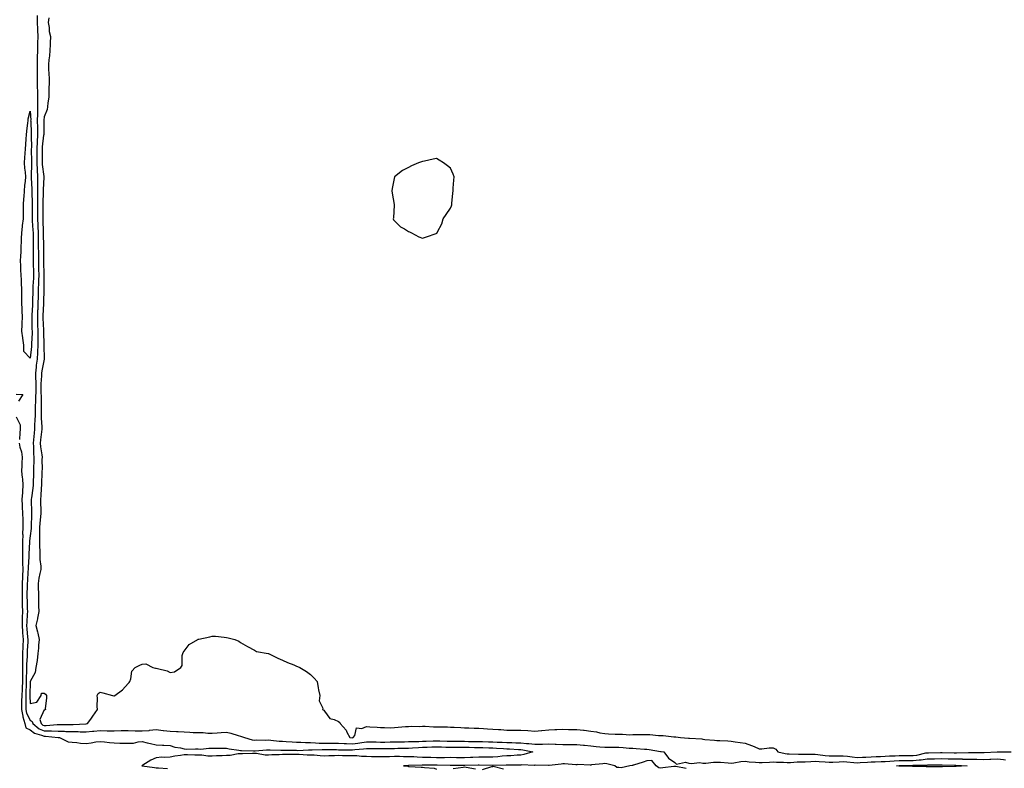
# Model space of a CAD drawing. Units: inches. Extents: x 1010723 to 1013363, y 7321658 to 7324298.
# Drawn here: x 1011341 to 1012043, y 7322420 to 7322954 of the extents above; entities that cross this region are included whole.
import ezdxf

# ---------------------------------------------------------------- set-up
doc = ezdxf.new("R2010")
doc.units = ezdxf.units.IN
doc.header["$MEASUREMENT"] = 0
doc.layers.add('Contour_10107321', color=7, linetype='Continuous', true_color=0x42e5d8)

msp = doc.modelspace()

# ---------------------------------------------------------------- linework, layer by layer
at = {"layer": 'Contour_10107321'}
for points in [[(1011352.99, 7322956.86, 3230), (1011353.1, 7322951.92, 3230), (1011353.34, 7322947.21, 3230), (1011353.37, 7322946.59, 3230), (1011353.62, 7322941.92, 3230), (1011353.45, 7322937.32, 3230), (1011353.36, 7322936.61, 3230), (1011353.22, 7322931.92, 3230), (1011353.12, 7322926.99, 3230), (1011353.11, 7322926.87, 3230), (1011353.03, 7322921.92, 3230), (1011353.08, 7322916.95, 3230), (1011353.08, 7322916.89, 3230), (1011353.13, 7322911.92, 3230), (1011353.19, 7322907.06, 3230), (1011353.18, 7322906.79, 3230), (1011353.24, 7322901.92, 3230), (1011353.35, 7322897.22, 3230), (1011353.3, 7322896.66, 3230), (1011353.4, 7322891.92, 3230), (1011353.26, 7322887.14, 3230), (1011353.23, 7322886.75, 3230), (1011353.11, 7322881.92, 3230), (1011353.22, 7322877.08, 3230), (1011353.22, 7322876.76, 3230), (1011353.31, 7322871.92, 3230), (1011353.04, 7322866.93, 3230), (1011353.04, 7322866.91, 3230), (1011352.8, 7322861.92, 3230), (1011352.84, 7322857.13, 3230), (1011352.84, 7322856.71, 3230), (1011352.88, 7322851.92, 3230), (1011353.08, 7322846.95, 3230), (1011353.09, 7322846.88, 3230), (1011353.32, 7322841.92, 3230), (1011353.29, 7322837.16, 3230), (1011353.26, 7322836.71, 3230), (1011353.24, 7322831.92, 3230), (1011353.32, 7322827.19, 3230), (1011353.32, 7322826.65, 3230), (1011353.41, 7322821.92, 3230), (1011353.37, 7322817.24, 3230), (1011353.37, 7322816.6, 3230), (1011353.34, 7322811.92, 3230), (1011353.55, 7322807.41, 3230), (1011353.56, 7322806.42, 3230), (1011353.74, 7322801.92, 3230), (1011353.81, 7322797.69, 3230), (1011353.85, 7322796.11, 3230), (1011353.93, 7322791.92, 3230), (1011353.94, 7322787.8, 3230), (1011353.94, 7322786.03, 3230), (1011353.95, 7322781.92, 3230), (1011354.05, 7322777.92, 3230), (1011354.11, 7322775.85, 3230), (1011354.21, 7322771.92, 3230), (1011354.08, 7322767.95, 3230), (1011354.05, 7322765.93, 3230), (1011353.9, 7322761.92, 3230), (1011353.8, 7322757.68, 3230), (1011353.78, 7322756.19, 3230), (1011353.68, 7322751.92, 3230), (1011353.47, 7322747.34, 3230), (1011353.43, 7322746.53, 3230), (1011353.22, 7322741.92, 3230), (1011353.34, 7322737.21, 3230), (1011353.36, 7322736.6, 3230), (1011353.5, 7322731.92, 3230), (1011353.48, 7322727.34, 3230), (1011353.51, 7322726.46, 3230), (1011353.5, 7322721.92, 3230), (1011353.26, 7322717.13, 3230), (1011353.27, 7322716.7, 3230), (1011353.01, 7322711.92, 3230), (1011352.42, 7322707.54, 3230), (1011352.38, 7322706.25, 3230), (1011351.89, 7322701.92, 3230), (1011351.89, 7322698.08, 3230), (1011352.05, 7322695.92, 3230), (1011352.05, 7322691.92, 3230), (1011352.03, 7322687.94, 3230), (1011351.87, 7322685.73, 3230), (1011351.84, 7322681.92, 3230), (1011351.77, 7322678.2, 3230), (1011351.64, 7322675.51, 3230), (1011351.57, 7322671.92, 3230), (1011351.53, 7322668.45, 3230), (1011351.19, 7322665.07, 3230), (1011351.16, 7322661.92, 3230), (1011350.86, 7322659.11, 3230), (1011350.43, 7322654.31, 3230), (1011350.2, 7322651.92, 3230), (1011350.4, 7322649.57, 3230), (1011350.57, 7322644.44, 3230), (1011350.81, 7322641.92, 3230), (1011350.76, 7322639.21, 3230), (1011350.55, 7322634.42, 3230), (1011350.5, 7322631.92, 3230), (1011350.43, 7322629.54, 3230), (1011350.3, 7322624.17, 3230), (1011350.24, 7322621.92, 3230), (1011350.03, 7322619.94, 3230), (1011348.99, 7322612.85, 3230), (1011348.88, 7322611.92, 3230), (1011348.91, 7322611.07, 3230), (1011349.08, 7322602.94, 3230), (1011349.1, 7322601.92, 3230), (1011349.03, 7322600.94, 3230), (1011348.84, 7322592.71, 3230), (1011348.78, 7322591.92, 3230), (1011348.76, 7322591.21, 3230), (1011348.05, 7322585.8, 3230), (1011347.67, 7322582.3, 3230), (1011347.66, 7322581.92, 3230), (1011347.66, 7322581.53, 3230), (1011347.12, 7322572.85, 3230), (1011347.12, 7322570.99, 3230), (1011346.56, 7322563.41, 3230), (1011346.56, 7322561.92, 3230), (1011346.49, 7322560.36, 3230), (1011346.13, 7322553.84, 3230), (1011346.05, 7322551.92, 3230), (1011346.04, 7322549.91, 3230), (1011345.84, 7322544.12, 3230), (1011345.83, 7322541.92, 3230), (1011345.88, 7322539.75, 3230), (1011346.06, 7322533.91, 3230), (1011346.11, 7322531.92, 3230), (1011346.05, 7322529.92, 3230), (1011345.63, 7322524.34, 3230), (1011345.57, 7322521.92, 3230), (1011345.74, 7322519.61, 3230), (1011346.29, 7322513.68, 3230), (1011346.42, 7322511.92, 3230), (1011346.35, 7322510.23, 3230), (1011345.94, 7322504.03, 3230), (1011345.86, 7322501.92, 3230), (1011345.86, 7322499.73, 3230), (1011345.54, 7322494.43, 3230), (1011345.53, 7322491.92, 3230), (1011345.52, 7322489.39, 3230), (1011345.37, 7322484.6, 3230), (1011345.35, 7322481.92, 3230), (1011345.2, 7322479.07, 3230), (1011345.08, 7322474.88, 3230), (1011344.92, 7322471.92, 3230), (1011344.91, 7322468.78, 3230), (1011345.11, 7322464.86, 3230), (1011345.1, 7322461.92, 3230), (1011345.58, 7322459.44, 3230), (1011348.05, 7322454.49, 3230), (1011349.55, 7322453.42, 3230), (1011349.93, 7322451.92, 3230), (1011354.44, 7322448.3, 3230), (1011358.05, 7322446.76, 3230), (1011362.86, 7322446.73, 3230), (1011363.28, 7322446.69, 3230), (1011368.05, 7322446.65, 3230), (1011372.59, 7322446.47, 3230), (1011373.58, 7322446.39, 3230), (1011378.05, 7322446.2, 3230), (1011382.34, 7322446.21, 3230), (1011383.85, 7322446.11, 3230), (1011388.05, 7322446.12, 3230), (1011392.63, 7322446.51, 3230), (1011393.42, 7322446.55, 3230), (1011398.05, 7322446.95, 3230), (1011403, 7322446.87, 3230), (1011403.11, 7322446.86, 3230), (1011408.05, 7322446.77, 3230), (1011413.05, 7322446.92, 3230), (1011418.05, 7322447.07, 3230), (1011423, 7322446.87, 3230), (1011423.09, 7322446.88, 3230), (1011428.05, 7322446.72, 3230), (1011432.88, 7322447.09, 3230), (1011433.3, 7322447.17, 3230), (1011438.05, 7322447.63, 3230), (1011442.9, 7322447.07, 3230), (1011443.16, 7322447.02, 3230), (1011448.05, 7322446.53, 3230), (1011452.49, 7322446.36, 3230), (1011453.76, 7322446.21, 3230), (1011458.05, 7322446.01, 3230), (1011462.02, 7322445.89, 3230), (1011464.3, 7322445.67, 3230), (1011468.05, 7322445.54, 3230), (1011471.63, 7322445.5, 3230), (1011474.75, 7322445.22, 3230), (1011478.05, 7322445.17, 3230), (1011481.54, 7322445.41, 3230), (1011484.44, 7322445.53, 3230), (1011488.05, 7322445.78, 3230), (1011491.25, 7322445.12, 3230), (1011496.59, 7322443.37, 3230), (1011498.05, 7322443, 3230), (1011498.95, 7322442.81, 3230), (1011500.97, 7322441.92, 3230), (1011506.53, 7322440.4, 3230), (1011508.05, 7322440.22, 3230), (1011509.69, 7322440.27, 3230), (1011516.33, 7322440.2, 3230), (1011518.05, 7322440.26, 3230), (1011519.83, 7322440.14, 3230), (1011525.62, 7322439.49, 3230), (1011528.05, 7322439.34, 3230), (1011530.74, 7322439.23, 3230), (1011535.05, 7322438.93, 3230), (1011538.05, 7322438.81, 3230), (1011541.24, 7322438.73, 3230), (1011544.56, 7322438.43, 3230), (1011548.05, 7322438.36, 3230), (1011551.69, 7322438.28, 3230), (1011554.18, 7322438.05, 3230), (1011558.05, 7322437.98, 3230), (1011562.03, 7322437.94, 3230), (1011564.06, 7322437.93, 3230), (1011568.05, 7322437.88, 3230), (1011572.21, 7322437.76, 3230), (1011573.79, 7322437.67, 3230), (1011578.05, 7322437.55, 3230), (1011581.93, 7322438.04, 3230), (1011584.71, 7322438.59, 3230), (1011588.05, 7322439.06, 3230), (1011590.96, 7322439.01, 3230), (1011594.98, 7322438.85, 3230), (1011598.05, 7322438.8, 3230), (1011601.16, 7322438.82, 3230), (1011604.96, 7322438.84, 3230), (1011608.05, 7322438.85, 3230), (1011611.04, 7322438.93, 3230), (1011615.15, 7322439.02, 3230), (1011618.05, 7322439.09, 3230), (1011620.76, 7322439.21, 3230), (1011625.42, 7322439.3, 3230), (1011628.05, 7322439.41, 3230), (1011630.49, 7322439.48, 3230), (1011635.7, 7322439.57, 3230), (1011638.05, 7322439.64, 3230), (1011640.37, 7322439.59, 3230), (1011645.6, 7322439.47, 3230), (1011648.05, 7322439.42, 3230), (1011650.56, 7322439.41, 3230), (1011655.5, 7322439.37, 3230), (1011658.05, 7322439.36, 3230), (1011660.68, 7322439.3, 3230), (1011665.35, 7322439.22, 3230), (1011668.05, 7322439.16, 3230), (1011670.88, 7322439.09, 3230), (1011675.14, 7322439.01, 3230), (1011678.05, 7322438.93, 3230), (1011681.18, 7322438.78, 3230), (1011684.82, 7322438.69, 3230), (1011688.05, 7322438.53, 3230), (1011691.58, 7322438.39, 3230), (1011694.48, 7322438.34, 3230), (1011698.05, 7322438.2, 3230), (1011702.18, 7322437.78, 3230), (1011703.88, 7322437.75, 3230), (1011708.05, 7322437.26, 3230), (1011712.64, 7322437.33, 3230), (1011713.48, 7322437.35, 3230), (1011718.05, 7322437.42, 3230), (1011722.68, 7322437.29, 3230), (1011723.43, 7322437.3, 3230), (1011728.05, 7322437.15, 3230), (1011732.88, 7322437.09, 3230), (1011733.22, 7322437.09, 3230), (1011738.05, 7322437.02, 3230), (1011742.71, 7322436.58, 3230), (1011743.51, 7322436.46, 3230), (1011748.05, 7322435.98, 3230), (1011751.81, 7322435.68, 3230), (1011754.55, 7322435.42, 3230), (1011758.05, 7322435.13, 3230), (1011761.27, 7322435.14, 3230), (1011764.78, 7322435.19, 3230), (1011768.05, 7322435.2, 3230), (1011771.14, 7322435.01, 3230), (1011775.46, 7322434.51, 3230), (1011778.05, 7322434.33, 3230), (1011780.36, 7322434.23, 3230), (1011786.22, 7322433.75, 3230), (1011788.05, 7322433.66, 3230), (1011789.65, 7322433.52, 3230), (1011797.85, 7322432.12, 3230), (1011798.05, 7322432.09, 3230), (1011798.22, 7322432.08, 3230), (1011800.04, 7322431.92, 3230), (1011803.4, 7322427.27, 3230), (1011808.05, 7322424.16, 3230), (1011809.09, 7322422.96, 3230), (1011815.54, 7322424.43, 3230), (1011818.05, 7322423.8, 3230), (1011819.55, 7322423.42, 3230), (1011825.83, 7322424.14, 3230), (1011828.05, 7322423.83, 3230), (1011829.97, 7322423.84, 3230), (1011835.48, 7322424.49, 3230), (1011838.05, 7322424.51, 3230), (1011840.48, 7322424.36, 3230), (1011846.05, 7322423.92, 3230), (1011848.05, 7322423.79, 3230), (1011850.11, 7322423.98, 3230), (1011855.04, 7322424.92, 3230), (1011858.05, 7322425.14, 3230), (1011860.91, 7322424.78, 3230), (1011865.59, 7322424.38, 3230), (1011868.05, 7322424.09, 3230), (1011870.36, 7322424.23, 3230), (1011875.42, 7322424.55, 3230), (1011878.05, 7322424.7, 3230), (1011880.49, 7322424.36, 3230), (1011885.44, 7322424.52, 3230), (1011888.05, 7322424.25, 3230), (1011890.43, 7322424.3, 3230), (1011895.3, 7322424.67, 3230), (1011898.05, 7322424.72, 3230), (1011900.92, 7322424.79, 3230), (1011904.93, 7322425.03, 3230), (1011908.05, 7322425.1, 3230), (1011910.94, 7322424.81, 3230), (1011915.32, 7322424.66, 3230), (1011918.05, 7322424.41, 3230), (1011920.62, 7322424.49, 3230), (1011925.19, 7322424.78, 3230), (1011928.05, 7322424.86, 3230), (1011930.7, 7322424.57, 3230), (1011935.68, 7322424.29, 3230), (1011938.05, 7322424.06, 3230), (1011940.29, 7322424.15, 3230), (1011945.43, 7322424.54, 3230), (1011948.05, 7322424.64, 3230), (1011950.89, 7322424.76, 3230), (1011955.09, 7322424.88, 3230), (1011958.05, 7322425.02, 3230), (1011961.34, 7322425.21, 3230), (1011964.52, 7322425.45, 3230), (1011968.05, 7322425.66, 3230), (1011971.8, 7322425.67, 3230), (1011974.26, 7322425.71, 3230), (1011978.05, 7322425.72, 3230), (1011982.31, 7322426.18, 3230), (1011983.77, 7322426.2, 3230), (1011988.05, 7322426.77, 3230), (1011992.99, 7322426.86, 3230), (1011993.11, 7322426.86, 3230), (1011998.05, 7322426.95, 3230), (1012002.99, 7322426.87, 3230), (1012003.11, 7322426.86, 3230), (1012008.05, 7322426.78, 3230), (1012012.84, 7322426.71, 3230), (1012013.29, 7322426.68, 3230), (1012018.05, 7322426.6, 3230), (1012022.65, 7322426.52, 3230), (1012023.47, 7322426.51, 3230), (1012028.05, 7322426.43, 3230), (1012032.75, 7322426.62, 3230), (1012033.34, 7322426.63, 3230), (1012038.05, 7322426.83, 3230), (1012042.52, 7322426.39, 3230), (1012043.84, 7322426.13, 3230)], [(1011361.39, 7322955.26, 3231), (1011361.03, 7322951.92, 3231), (1011361.64, 7322948.32, 3231), (1011361.73, 7322945.6, 3231), (1011362.63, 7322941.92, 3231), (1011362.42, 7322937.55, 3231), (1011362.28, 7322936.15, 3231), (1011362.05, 7322931.92, 3231), (1011361.84, 7322928.14, 3231), (1011361.37, 7322925.24, 3231), (1011361.14, 7322921.92, 3231), (1011361.29, 7322918.68, 3231), (1011361.42, 7322915.28, 3231), (1011361.58, 7322911.92, 3231), (1011361.59, 7322908.38, 3231), (1011361.49, 7322905.36, 3231), (1011361.5, 7322901.92, 3231), (1011361.35, 7322898.61, 3231), (1011360.7, 7322894.56, 3231), (1011360.55, 7322891.92, 3231), (1011360.12, 7322889.84, 3231), (1011358.05, 7322884.64, 3231), (1011357.76, 7322882.21, 3231), (1011357.76, 7322881.92, 3231), (1011357.76, 7322881.63, 3231), (1011357.74, 7322872.23, 3231), (1011357.75, 7322871.92, 3231), (1011357.73, 7322871.6, 3231), (1011356.76, 7322863.21, 3231), (1011356.69, 7322861.92, 3231), (1011356.71, 7322860.58, 3231), (1011356.65, 7322853.32, 3231), (1011356.66, 7322851.92, 3231), (1011356.71, 7322850.58, 3231), (1011357.79, 7322842.18, 3231), (1011357.8, 7322841.92, 3231), (1011357.8, 7322841.67, 3231), (1011357.28, 7322832.69, 3231), (1011357.28, 7322831.92, 3231), (1011357.29, 7322831.16, 3231), (1011357.22, 7322822.76, 3231), (1011357.23, 7322821.92, 3231), (1011357.22, 7322821.09, 3231), (1011357.18, 7322812.78, 3231), (1011357.18, 7322811.92, 3231), (1011357.22, 7322811.09, 3231), (1011357.31, 7322802.66, 3231), (1011357.34, 7322801.92, 3231), (1011357.36, 7322801.22, 3231), (1011357.57, 7322792.39, 3231), (1011357.58, 7322791.92, 3231), (1011357.58, 7322791.45, 3231), (1011357.6, 7322782.36, 3231), (1011357.6, 7322781.92, 3231), (1011357.62, 7322781.49, 3231), (1011357.95, 7322772.01, 3231), (1011357.96, 7322771.92, 3231), (1011357.95, 7322771.83, 3231), (1011357.79, 7322762.18, 3231), (1011357.78, 7322761.92, 3231), (1011357.78, 7322761.65, 3231), (1011357.61, 7322752.36, 3231), (1011357.6, 7322751.92, 3231), (1011357.57, 7322751.45, 3231), (1011357.2, 7322742.77, 3231), (1011357.16, 7322741.92, 3231), (1011357.18, 7322741.05, 3231), (1011357.55, 7322732.42, 3231), (1011357.57, 7322731.92, 3231), (1011357.56, 7322731.44, 3231), (1011357.95, 7322722.02, 3231), (1011357.95, 7322721.92, 3231), (1011357.94, 7322721.82, 3231), (1011358.05, 7322711.92, 3231), (1011358.04, 7322711.92, 3231), (1011356.35, 7322703.62, 3231), (1011356.16, 7322701.92, 3231), (1011356.16, 7322700.02, 3231), (1011355.71, 7322694.27, 3231), (1011355.69, 7322689.56, 3231), (1011356.07, 7322683.9, 3231), (1011356.06, 7322681.92, 3231), (1011356.01, 7322679.88, 3231), (1011356.05, 7322673.93, 3231), (1011356, 7322671.92, 3231), (1011355.98, 7322669.84, 3231), (1011356.41, 7322663.56, 3231), (1011356.39, 7322661.92, 3231), (1011356.19, 7322660.06, 3231), (1011355.54, 7322654.43, 3231), (1011355.29, 7322651.92, 3231), (1011355.51, 7322649.38, 3231), (1011356.38, 7322643.59, 3231), (1011356.55, 7322641.92, 3231), (1011356.52, 7322640.39, 3231), (1011356.56, 7322633.41, 3231), (1011356.53, 7322631.92, 3231), (1011356.49, 7322630.36, 3231), (1011356.27, 7322623.7, 3231), (1011356.22, 7322621.92, 3231), (1011356.02, 7322619.89, 3231), (1011355.68, 7322614.29, 3231), (1011355.42, 7322611.92, 3231), (1011355.49, 7322609.37, 3231), (1011355.68, 7322604.29, 3231), (1011355.75, 7322601.92, 3231), (1011355.55, 7322599.42, 3231), (1011354.99, 7322594.98, 3231), (1011354.78, 7322591.92, 3231), (1011354.65, 7322588.53, 3231), (1011354.84, 7322585.13, 3231), (1011354.71, 7322581.92, 3231), (1011354.71, 7322578.58, 3231), (1011355.11, 7322574.86, 3231), (1011355.11, 7322571.92, 3231), (1011355.04, 7322568.91, 3231), (1011355.68, 7322564.29, 3231), (1011355.61, 7322561.92, 3231), (1011355.03, 7322558.91, 3231), (1011354.4, 7322555.58, 3231), (1011353.7, 7322551.92, 3231), (1011353.73, 7322547.6, 3231), (1011353.96, 7322546.01, 3231), (1011353.99, 7322541.92, 3231), (1011354.15, 7322538.02, 3231), (1011354.06, 7322535.92, 3231), (1011354.19, 7322531.92, 3231), (1011353.28, 7322527.16, 3231), (1011353.25, 7322526.72, 3231), (1011352.08, 7322521.92, 3231), (1011353.44, 7322517.31, 3231), (1011353.52, 7322516.46, 3231), (1011354.49, 7322511.92, 3231), (1011354.05, 7322507.92, 3231), (1011354.14, 7322505.83, 3231), (1011353.54, 7322501.92, 3231), (1011353.05, 7322496.92, 3231), (1011353.06, 7322496.91, 3231), (1011352.04, 7322491.92, 3231), (1011351.63, 7322488.34, 3231), (1011348.22, 7322482.08, 3231), (1011348.17, 7322481.92, 3231), (1011348.2, 7322481.77, 3231), (1011348.05, 7322481.77, 3231), (1011347.79, 7322472.18, 3231), (1011347.78, 7322471.92, 3231), (1011347.77, 7322471.64, 3231), (1011348.05, 7322466.39, 3231), (1011352.84, 7322467.13, 3231), (1011355.95, 7322471.92, 3231), (1011356.29, 7322473.67, 3231), (1011358.05, 7322473.69, 3231), (1011359.06, 7322472.93, 3231), (1011359.67, 7322471.92, 3231), (1011359.86, 7322470.12, 3231), (1011358.87, 7322462.74, 3231), (1011359.02, 7322461.92, 3231), (1011358.34, 7322461.63, 3231), (1011358.05, 7322461.68, 3231), (1011355.11, 7322454.86, 3231), (1011355.86, 7322451.92, 3231), (1011357.07, 7322450.94, 3231), (1011358.05, 7322450.53, 3231), (1011359.45, 7322450.52, 3231), (1011367.44, 7322451.31, 3231), (1011368.05, 7322451.3, 3231), (1011368.69, 7322451.28, 3231), (1011377.37, 7322451.23, 3231), (1011378.05, 7322451.2, 3231), (1011378.76, 7322451.2, 3231), (1011387.93, 7322451.8, 3231), (1011388.05, 7322451.8, 3231), (1011388.16, 7322451.81, 3231), (1011389.09, 7322451.92, 3231), (1011391.28, 7322455.15, 3231), (1011392.69, 7322457.28, 3231), (1011396.15, 7322461.92, 3231), (1011395.88, 7322464.09, 3231), (1011396.24, 7322470.12, 3231), (1011395.91, 7322471.92, 3231), (1011396.58, 7322473.39, 3231), (1011398.05, 7322474.32, 3231), (1011399.92, 7322473.8, 3231), (1011406.84, 7322471.92, 3231), (1011407.78, 7322471.65, 3231), (1011408.05, 7322471.74, 3231), (1011408.2, 7322471.78, 3231), (1011408.54, 7322471.92, 3231), (1011413.92, 7322476.05, 3231), (1011418.05, 7322480.48, 3231), (1011418.75, 7322481.22, 3231), (1011419.24, 7322481.92, 3231), (1011419.95, 7322483.82, 3231), (1011420.55, 7322489.42, 3231), (1011422.95, 7322491.92, 3231), (1011426.4, 7322493.57, 3231), (1011428.05, 7322494.3, 3231), (1011430.62, 7322494.48, 3231), (1011435.55, 7322491.92, 3231), (1011437.51, 7322491.39, 3231), (1011438.05, 7322491.41, 3231), (1011438.84, 7322491.13, 3231), (1011445.81, 7322489.68, 3231), (1011448.05, 7322488.4, 3231), (1011451.06, 7322488.91, 3231), (1011455.62, 7322491.92, 3231), (1011456.51, 7322493.46, 3231), (1011456.55, 7322500.41, 3231), (1011456.95, 7322501.92, 3231), (1011457.21, 7322502.76, 3231), (1011458.05, 7322503.66, 3231), (1011461.62, 7322508.34, 3231), (1011467.59, 7322511.92, 3231), (1011467.9, 7322512.06, 3231), (1011468.05, 7322512.13, 3231), (1011468.32, 7322512.19, 3231), (1011476.15, 7322513.82, 3231), (1011478.05, 7322514.36, 3231), (1011480.35, 7322514.23, 3231), (1011486.43, 7322513.54, 3231), (1011488.05, 7322513.43, 3231), (1011489.27, 7322513.15, 3231), (1011494.08, 7322511.92, 3231), (1011496.94, 7322510.81, 3231), (1011498.05, 7322509.88, 3231), (1011503.05, 7322506.92, 3231), (1011508.05, 7322504.3, 3231), (1011509.55, 7322503.42, 3231), (1011517.81, 7322501.92, 3231), (1011518.01, 7322501.88, 3231), (1011518.05, 7322501.88, 3231), (1011518.12, 7322501.85, 3231), (1011524.7, 7322498.57, 3231), (1011528.05, 7322497.19, 3231), (1011531.59, 7322495.46, 3231), (1011536.21, 7322493.75, 3231), (1011538.05, 7322492.99, 3231), (1011538.8, 7322492.67, 3231), (1011540.47, 7322491.92, 3231), (1011545.14, 7322489.01, 3231), (1011548.05, 7322486.94, 3231), (1011550.61, 7322484.47, 3231), (1011552.75, 7322481.92, 3231), (1011553.65, 7322477.52, 3231), (1011553.87, 7322476.1, 3231), (1011554.65, 7322471.92, 3231), (1011554.37, 7322468.24, 3231), (1011556.98, 7322462.99, 3231), (1011556.59, 7322461.92, 3231), (1011557.64, 7322461.51, 3231), (1011558.05, 7322460.72, 3231), (1011561.76, 7322455.63, 3231), (1011565, 7322454.97, 3231), (1011568.05, 7322453.56, 3231), (1011568.89, 7322452.76, 3231), (1011569.19, 7322451.92, 3231), (1011573.48, 7322447.35, 3231), (1011574.09, 7322445.88, 3231), (1011576.23, 7322441.92, 3231), (1011577.95, 7322441.82, 3231), (1011578.05, 7322441.82, 3231), (1011578.14, 7322441.83, 3231), (1011578.62, 7322441.92, 3231), (1011579.67, 7322443.54, 3231), (1011580.91, 7322449.05, 3231), (1011584.63, 7322448.5, 3231), (1011588.05, 7322449.79, 3231), (1011590.4, 7322449.56, 3231), (1011595.54, 7322449.42, 3231), (1011598.05, 7322449.14, 3231), (1011600.82, 7322449.15, 3231), (1011605.19, 7322449.05, 3231), (1011608.05, 7322449.06, 3231), (1011610.66, 7322449.31, 3231), (1011615.91, 7322449.79, 3231), (1011618.05, 7322449.99, 3231), (1011619.91, 7322450.06, 3231), (1011626.1, 7322449.97, 3231), (1011628.05, 7322450.04, 3231), (1011629.92, 7322450.04, 3231), (1011635.78, 7322449.65, 3231), (1011638.05, 7322449.65, 3231), (1011640.41, 7322449.56, 3231), (1011645.72, 7322449.59, 3231), (1011648.05, 7322449.48, 3231), (1011650.61, 7322449.36, 3231), (1011655.26, 7322449.13, 3231), (1011658.05, 7322449.01, 3231), (1011661.11, 7322448.86, 3231), (1011664.9, 7322448.77, 3231), (1011668.05, 7322448.62, 3231), (1011671.59, 7322448.38, 3231), (1011674.38, 7322448.25, 3231), (1011678.05, 7322447.99, 3231), (1011682.25, 7322447.72, 3231), (1011683.81, 7322447.69, 3231), (1011688.05, 7322447.38, 3231), (1011692.68, 7322447.29, 3231), (1011693.46, 7322447.33, 3231), (1011698.05, 7322447.24, 3231), (1011703.02, 7322446.94, 3231), (1011703.08, 7322446.94, 3231), (1011708.05, 7322446.62, 3231), (1011712.91, 7322447.05, 3231), (1011713.2, 7322447.07, 3231), (1011718.05, 7322447.47, 3231), (1011722.3, 7322447.67, 3231), (1011723.83, 7322447.7, 3231), (1011728.05, 7322447.9, 3231), (1011732.11, 7322447.86, 3231), (1011733.91, 7322447.78, 3231), (1011738.05, 7322447.75, 3231), (1011742.76, 7322447.21, 3231), (1011743.3, 7322447.17, 3231), (1011748.05, 7322446.58, 3231), (1011752.1, 7322445.97, 3231), (1011754.56, 7322445.41, 3231), (1011758.05, 7322444.82, 3231), (1011760.76, 7322444.63, 3231), (1011765.45, 7322444.51, 3231), (1011768.05, 7322444.36, 3231), (1011770.53, 7322444.4, 3231), (1011775.93, 7322444.04, 3231), (1011778.05, 7322444.08, 3231), (1011780.3, 7322444.16, 3231), (1011785.91, 7322444.06, 3231), (1011788.05, 7322444.15, 3231), (1011790.21, 7322444.07, 3231), (1011796.4, 7322443.57, 3231), (1011798.05, 7322443.51, 3231), (1011799.66, 7322443.54, 3231), (1011807.36, 7322442.61, 3231), (1011808.05, 7322442.63, 3231), (1011808.7, 7322442.57, 3231), (1011812.01, 7322441.92, 3231), (1011817.79, 7322441.66, 3231), (1011818.05, 7322441.61, 3231), (1011818.45, 7322441.52, 3231), (1011827.22, 7322441.09, 3231), (1011828.05, 7322440.83, 3231), (1011829.29, 7322440.68, 3231), (1011836.34, 7322440.21, 3231), (1011838.05, 7322439.96, 3231), (1011840.16, 7322439.81, 3231), (1011845.72, 7322439.59, 3231), (1011848.05, 7322439.41, 3231), (1011850.91, 7322439.06, 3231), (1011854.62, 7322438.5, 3231), (1011858.05, 7322438.11, 3231), (1011862.55, 7322436.43, 3231), (1011864.46, 7322435.51, 3231), (1011868.05, 7322433.94, 3231), (1011870, 7322433.88, 3231), (1011875.29, 7322434.68, 3231), (1011878.05, 7322434.63, 3231), (1011879.96, 7322433.83, 3231), (1011881.56, 7322431.92, 3231), (1011886.66, 7322430.54, 3231), (1011888.05, 7322430.39, 3231), (1011889.54, 7322430.42, 3231), (1011896.3, 7322430.17, 3231), (1011898.05, 7322430.21, 3231), (1011899.72, 7322430.25, 3231), (1011906.31, 7322430.18, 3231), (1011908.05, 7322430.22, 3231), (1011909.94, 7322430.03, 3231), (1011915.33, 7322429.19, 3231), (1011918.05, 7322428.95, 3231), (1011920.94, 7322429.03, 3231), (1011925.13, 7322429, 3231), (1011928.05, 7322429.08, 3231), (1011931.24, 7322428.73, 3231), (1011934.38, 7322428.25, 3231), (1011938.05, 7322427.89, 3231), (1011941.92, 7322428.05, 3231), (1011944.2, 7322428.07, 3231), (1011948.05, 7322428.22, 3231), (1011951.59, 7322428.38, 3231), (1011954.69, 7322428.56, 3231), (1011958.05, 7322428.71, 3231), (1011961.08, 7322428.89, 3231), (1011965.21, 7322429.07, 3231), (1011968.05, 7322429.24, 3231), (1011970.72, 7322429.25, 3231), (1011975.34, 7322429.21, 3231), (1011978.05, 7322429.21, 3231), (1011980.49, 7322429.48, 3231), (1011987.13, 7322431, 3231), (1011988.05, 7322431.12, 3231), (1011988.83, 7322431.14, 3231), (1011997.46, 7322431.33, 3231), (1011998.05, 7322431.34, 3231), (1011998.64, 7322431.33, 3231), (1012007.33, 7322431.2, 3231), (1012008.05, 7322431.19, 3231), (1012008.79, 7322431.17, 3231), (1012017.51, 7322431.38, 3231), (1012018.05, 7322431.37, 3231), (1012018.61, 7322431.36, 3231), (1012027.38, 7322431.25, 3231), (1012028.05, 7322431.24, 3231), (1012028.7, 7322431.27, 3231), (1012037.98, 7322431.86, 3231), (1012038.05, 7322431.86, 3231), (1012038.12, 7322431.85, 3231), (1012047.86, 7322431.73, 3231)], [(1011338.05, 7322686.87, 3229), (1011342.84, 7322686.71, 3229), (1011339.87, 7322681.92, 3229)], [(1011338.05, 7322670.67, 3229), (1011341.09, 7322664.95, 3229), (1011341.09, 7322661.92, 3229), (1011340.68, 7322659.29, 3229), (1011340.59, 7322654.46, 3229)], [(1011340.29, 7322651.92, 3229), (1011340.85, 7322649.12, 3229), (1011341.83, 7322645.7, 3229), (1011342.45, 7322641.92, 3229), (1011342.23, 7322637.74, 3229), (1011342.19, 7322636.07, 3229), (1011341.99, 7322631.92, 3229), (1011342.4, 7322627.57, 3229), (1011342.62, 7322626.49, 3229), (1011342.96, 7322621.92, 3229), (1011342.55, 7322617.42, 3229), (1011342.56, 7322616.43, 3229), (1011342.22, 7322611.92, 3229), (1011342.41, 7322607.56, 3229), (1011342.48, 7322606.35, 3229), (1011342.67, 7322601.92, 3229), (1011342.76, 7322597.21, 3229), (1011342.79, 7322596.66, 3229), (1011342.87, 7322591.92, 3229), (1011342.74, 7322587.24, 3229), (1011342.77, 7322586.64, 3229), (1011342.65, 7322581.92, 3229), (1011342.63, 7322577.34, 3229), (1011342.68, 7322576.55, 3229), (1011342.67, 7322571.92, 3229), (1011342.69, 7322567.29, 3229), (1011342.74, 7322566.61, 3229), (1011342.76, 7322561.92, 3229), (1011342.56, 7322557.41, 3229), (1011342.53, 7322556.4, 3229), (1011342.34, 7322551.92, 3229), (1011342.32, 7322547.65, 3229), (1011342.36, 7322546.23, 3229), (1011342.34, 7322541.92, 3229), (1011342.43, 7322537.54, 3229), (1011342.45, 7322536.32, 3229), (1011342.55, 7322531.92, 3229), (1011342.42, 7322527.55, 3229), (1011342.44, 7322526.32, 3229), (1011342.34, 7322521.92, 3229), (1011342.67, 7322517.3, 3229), (1011342.71, 7322516.58, 3229), (1011343.06, 7322511.92, 3229), (1011342.86, 7322507.11, 3229), (1011342.86, 7322506.73, 3229), (1011342.68, 7322501.92, 3229), (1011342.68, 7322497.3, 3229), (1011342.72, 7322496.59, 3229), (1011342.71, 7322491.92, 3229), (1011342.68, 7322487.3, 3229), (1011342.69, 7322486.56, 3229), (1011342.66, 7322481.92, 3229), (1011342.42, 7322477.55, 3229), (1011342.3, 7322476.17, 3229), (1011342.05, 7322471.92, 3229), (1011342.04, 7322467.93, 3229), (1011341.92, 7322465.78, 3229), (1011341.9, 7322461.92, 3229), (1011342.82, 7322457.15, 3229), (1011342.81, 7322456.68, 3229), (1011344.36, 7322451.92, 3229), (1011345.07, 7322448.94, 3229), (1011348.05, 7322447.49, 3229), (1011351.26, 7322445.13, 3229), (1011356.17, 7322443.8, 3229), (1011358.05, 7322443, 3229), (1011359.12, 7322442.99, 3229), (1011367.98, 7322441.98, 3229), (1011368.11, 7322441.98, 3229), (1011368.92, 7322441.92, 3229), (1011375.12, 7322438.99, 3229), (1011378.05, 7322438.63, 3229), (1011381.48, 7322438.49, 3229), (1011384.06, 7322437.93, 3229), (1011388.05, 7322437.81, 3229), (1011391.64, 7322438.32, 3229), (1011394.96, 7322438.83, 3229), (1011398.05, 7322439.27, 3229), (1011401.06, 7322438.91, 3229), (1011404.69, 7322438.56, 3229), (1011408.05, 7322438.13, 3229), (1011411.99, 7322437.98, 3229), (1011414.19, 7322438.06, 3229), (1011418.05, 7322437.9, 3229), (1011421.88, 7322438.09, 3229), (1011425.04, 7322438.91, 3229), (1011428.05, 7322439.14, 3229), (1011431.68, 7322438.28, 3229), (1011433.97, 7322437.84, 3229), (1011438.05, 7322436.77, 3229), (1011442.58, 7322436.46, 3229), (1011443.47, 7322436.51, 3229), (1011448.05, 7322436.25, 3229), (1011451.3, 7322435.17, 3229), (1011455.39, 7322434.58, 3229), (1011458.05, 7322433.92, 3229), (1011459.86, 7322433.73, 3229), (1011465.94, 7322434.02, 3229), (1011468.05, 7322433.86, 3229), (1011469.94, 7322433.82, 3229), (1011475.6, 7322434.37, 3229), (1011478.05, 7322434.33, 3229), (1011480.51, 7322434.38, 3229), (1011485.65, 7322434.32, 3229), (1011488.05, 7322434.38, 3229), (1011489.99, 7322433.87, 3229), (1011496.95, 7322433.02, 3229), (1011498.05, 7322432.79, 3229), (1011498.8, 7322432.67, 3229), (1011507.33, 7322432.64, 3229), (1011508.05, 7322432.55, 3229), (1011508.7, 7322432.57, 3229), (1011516.73, 7322433.23, 3229), (1011518.05, 7322433.28, 3229), (1011519.32, 7322433.19, 3229), (1011526.88, 7322433.1, 3229), (1011528.05, 7322433.02, 3229), (1011529.11, 7322432.98, 3229), (1011537.04, 7322432.93, 3229), (1011538.05, 7322432.89, 3229), (1011539, 7322432.87, 3229), (1011546.76, 7322433.21, 3229), (1011548.05, 7322433.18, 3229), (1011549.28, 7322433.16, 3229), (1011556.45, 7322433.53, 3229), (1011558.05, 7322433.5, 3229), (1011559.61, 7322433.48, 3229), (1011566.6, 7322433.37, 3229), (1011568.05, 7322433.35, 3229), (1011569.44, 7322433.31, 3229), (1011576.65, 7322433.32, 3229), (1011578.05, 7322433.28, 3229), (1011579.61, 7322433.48, 3229), (1011585.99, 7322433.98, 3229), (1011588.05, 7322434.28, 3229), (1011590.36, 7322434.23, 3229), (1011595.71, 7322434.26, 3229), (1011598.05, 7322434.22, 3229), (1011600.36, 7322434.23, 3229), (1011605.71, 7322434.26, 3229), (1011608.05, 7322434.27, 3229), (1011610.46, 7322434.33, 3229), (1011615.5, 7322434.47, 3229), (1011618.05, 7322434.54, 3229), (1011620.78, 7322434.65, 3229), (1011625.04, 7322434.93, 3229), (1011628.05, 7322435.05, 3229), (1011631.28, 7322435.15, 3229), (1011634.67, 7322435.29, 3229), (1011638.05, 7322435.4, 3229), (1011641.46, 7322435.32, 3229), (1011644.71, 7322435.26, 3229), (1011648.05, 7322435.19, 3229), (1011651.31, 7322435.18, 3229), (1011654.79, 7322435.18, 3229), (1011658.05, 7322435.17, 3229), (1011661.22, 7322435.09, 3229), (1011664.99, 7322434.98, 3229), (1011668.05, 7322434.9, 3229), (1011670.96, 7322434.84, 3229), (1011675.26, 7322434.71, 3229), (1011678.05, 7322434.64, 3229), (1011680.65, 7322434.51, 3229), (1011685.84, 7322434.12, 3229), (1011688.05, 7322434.01, 3229), (1011690.06, 7322433.93, 3229), (1011696.43, 7322433.54, 3229), (1011698.05, 7322433.48, 3229), (1011699.47, 7322433.34, 3229), (1011706.62, 7322431.92, 3229), (1011700.16, 7322429.82, 3229), (1011698.05, 7322429.55, 3229), (1011695.55, 7322429.42, 3229), (1011690.96, 7322429.01, 3229), (1011688.05, 7322428.87, 3229), (1011684.76, 7322428.63, 3229), (1011681.67, 7322428.3, 3229), (1011678.05, 7322428.06, 3229), (1011674.17, 7322428.04, 3229), (1011672.01, 7322427.96, 3229), (1011668.05, 7322427.94, 3229), (1011663.94, 7322427.8, 3229), (1011662.24, 7322427.74, 3229), (1011658.05, 7322427.6, 3229), (1011653.76, 7322427.63, 3229), (1011652.34, 7322427.63, 3229), (1011648.05, 7322427.66, 3229), (1011643.77, 7322427.64, 3229), (1011642.37, 7322427.6, 3229), (1011638.05, 7322427.58, 3229), (1011633.8, 7322427.67, 3229), (1011632.21, 7322427.76, 3229), (1011628.05, 7322427.86, 3229), (1011624.11, 7322427.98, 3229), (1011621.79, 7322428.18, 3229), (1011618.05, 7322428.31, 3229), (1011614.46, 7322428.33, 3229), (1011611.53, 7322428.44, 3229), (1011608.05, 7322428.45, 3229), (1011604.44, 7322428.31, 3229), (1011601.63, 7322428.34, 3229), (1011598.05, 7322428.18, 3229), (1011594.4, 7322428.27, 3229), (1011591.68, 7322428.29, 3229), (1011588.05, 7322428.37, 3229), (1011584.55, 7322428.42, 3229), (1011581.06, 7322428.92, 3229), (1011578.05, 7322428.97, 3229), (1011575.2, 7322429.07, 3229), (1011570.89, 7322429.08, 3229), (1011568.05, 7322429.17, 3229), (1011565.17, 7322429.04, 3229), (1011561.06, 7322428.91, 3229), (1011558.05, 7322428.78, 3229), (1011555.02, 7322428.89, 3229), (1011550.63, 7322429.34, 3229), (1011548.05, 7322429.45, 3229), (1011545.6, 7322429.47, 3229), (1011540.01, 7322429.96, 3229), (1011538.05, 7322429.98, 3229), (1011536.07, 7322429.93, 3229), (1011530.12, 7322429.85, 3229), (1011528.05, 7322429.8, 3229), (1011525.81, 7322429.69, 3229), (1011520.41, 7322429.56, 3229), (1011518.05, 7322429.42, 3229), (1011515.66, 7322429.53, 3229), (1011509.45, 7322430.52, 3229), (1011508.05, 7322430.6, 3229), (1011506.66, 7322430.53, 3229), (1011499.49, 7322430.48, 3229), (1011498.05, 7322430.42, 3229), (1011496.42, 7322430.28, 3229), (1011490.67, 7322429.3, 3229), (1011488.05, 7322429.13, 3229), (1011485.09, 7322428.97, 3229), (1011481.06, 7322428.91, 3229), (1011478.05, 7322428.73, 3229), (1011474.93, 7322428.8, 3229), (1011470.61, 7322429.36, 3229), (1011468.05, 7322429.43, 3229), (1011465.5, 7322429.38, 3229), (1011460.29, 7322429.68, 3229), (1011458.05, 7322429.63, 3229), (1011455.34, 7322429.2, 3229), (1011451.35, 7322428.61, 3229), (1011448.05, 7322428.09, 3229), (1011443.95, 7322427.82, 3229), (1011442.06, 7322427.91, 3229), (1011438.05, 7322427.56, 3229), (1011434.08, 7322425.89, 3229), (1011428.44, 7322422.31, 3229), (1011428.05, 7322422.09, 3229), (1011427.92, 7322422.05, 3229), (1011427.66, 7322421.92, 3229), (1011428.02, 7322421.89, 3229), (1011428.05, 7322421.89, 3229), (1011428.09, 7322421.89, 3229), (1011436.82, 7322420.69, 3229), (1011438.05, 7322420.49, 3229), (1011439.58, 7322420.39, 3229), (1011446.14, 7322420, 3229)], [(1011816.17, 7322420.03, 3230), (1011808.73, 7322421.24, 3230), (1011808.05, 7322421.32, 3230), (1011807.37, 7322421.24, 3230), (1011799.53, 7322420.44, 3230), (1011798.05, 7322420.25, 3230), (1011796.56, 7322420.43, 3230), (1011794.75, 7322421.92, 3230), (1011791.66, 7322425.54, 3230), (1011788.05, 7322425.4, 3230), (1011785.41, 7322424.56, 3230), (1011778.51, 7322422.38, 3230), (1011778.05, 7322422.23, 3230), (1011777.82, 7322422.16, 3230), (1011775.79, 7322421.92, 3230), (1011769.61, 7322420.36, 3230), (1011768.05, 7322420.54, 3230), (1011766.67, 7322420.54, 3230), (1011765.21, 7322421.92, 3230), (1011759.49, 7322423.36, 3230), (1011758.05, 7322423.55, 3230), (1011756.67, 7322423.3, 3230), (1011748.6, 7322422.46, 3230), (1011748.05, 7322422.38, 3230), (1011747.66, 7322422.32, 3230), (1011738.8, 7322422.67, 3230), (1011738.05, 7322422.58, 3230), (1011737.39, 7322422.58, 3230), (1011729.28, 7322423.16, 3230), (1011728.05, 7322423.16, 3230), (1011726.95, 7322423.02, 3230), (1011718.27, 7322422.14, 3230), (1011718.05, 7322422.12, 3230), (1011717.85, 7322422.12, 3230), (1011708.33, 7322422.2, 3230), (1011708.05, 7322422.2, 3230), (1011707.81, 7322422.16, 3230), (1011698.57, 7322422.44, 3230), (1011698.05, 7322422.37, 3230), (1011697.62, 7322422.35, 3230), (1011688.43, 7322422.3, 3230), (1011688.05, 7322422.28, 3230), (1011687.71, 7322422.26, 3230), (1011678.09, 7322421.96, 3230), (1011678.01, 7322421.96, 3230), (1011668.38, 7322422.25, 3230), (1011668.05, 7322422.25, 3230), (1011667.73, 7322422.24, 3230), (1011658.17, 7322422.04, 3230), (1011658.05, 7322422.04, 3230), (1011657.93, 7322422.04, 3230), (1011648.29, 7322422.16, 3230), (1011648.05, 7322422.16, 3230), (1011647.81, 7322422.16, 3230), (1011638.42, 7322422.29, 3230), (1011638.05, 7322422.29, 3230), (1011637.68, 7322422.3, 3230), (1011628.32, 7322422.19, 3230), (1011628.05, 7322422.2, 3230), (1011627.77, 7322422.21, 3230), (1011618.16, 7322422.03, 3230), (1011618.05, 7322422.03, 3230), (1011617.94, 7322422.03, 3230), (1011614.42, 7322421.92, 3230), (1011617.62, 7322421.5, 3230), (1011618.05, 7322421.42, 3230), (1011618.51, 7322421.46, 3230), (1011626.95, 7322420.82, 3230), (1011628.05, 7322420.88, 3230), (1011629.41, 7322420.56, 3230), (1011636.32, 7322420.19, 3230), (1011638.05, 7322419.53, 3230)], [(1011670.72, 7322419.25, 3230), (1011677.5, 7322421.37, 3230), (1011678.05, 7322421.46, 3230), (1011678.48, 7322421.49, 3230), (1011685.81, 7322419.68, 3230)], [(1011649.94, 7322420.03, 3230), (1011656.93, 7322420.8, 3230), (1011658.05, 7322421.09, 3230), (1011659.17, 7322420.79, 3230), (1011665.81, 7322419.68, 3230)]]:
    msp.add_polyline3d(points, dxfattribs=at)
for points in [[(1011348.05, 7322712.5, 3229), (1011343.52, 7322717.39, 3229), (1011343.54, 7322721.92, 3229), (1011342.85, 7322726.73, 3229), (1011342.84, 7322727.13, 3229), (1011342.27, 7322731.92, 3229), (1011342.45, 7322736.32, 3229), (1011342.49, 7322737.48, 3229), (1011342.68, 7322741.92, 3229), (1011342.36, 7322746.23, 3229), (1011342.44, 7322747.52, 3229), (1011342.2, 7322751.92, 3229), (1011342.11, 7322755.98, 3229), (1011342.2, 7322757.77, 3229), (1011342.12, 7322761.92, 3229), (1011341.83, 7322765.7, 3229), (1011341.85, 7322768.12, 3229), (1011341.59, 7322771.92, 3229), (1011341.55, 7322775.42, 3229), (1011341.35, 7322778.62, 3229), (1011341.3, 7322781.92, 3229), (1011341.42, 7322785.28, 3229), (1011341.59, 7322788.37, 3229), (1011341.72, 7322791.92, 3229), (1011341.89, 7322795.76, 3229), (1011342.03, 7322797.94, 3229), (1011342.2, 7322801.92, 3229), (1011342.69, 7322806.55, 3229), (1011342.69, 7322807.29, 3229), (1011343.29, 7322811.92, 3229), (1011343.28, 7322816.69, 3229), (1011343.26, 7322817.14, 3229), (1011343.26, 7322821.92, 3229), (1011343.59, 7322826.38, 3229), (1011343.79, 7322827.66, 3229), (1011344.15, 7322831.92, 3229), (1011344.35, 7322835.62, 3229), (1011344.83, 7322838.69, 3229), (1011345.02, 7322841.92, 3229), (1011344.77, 7322845.21, 3229), (1011344.31, 7322848.18, 3229), (1011344.06, 7322851.92, 3229), (1011344.33, 7322855.64, 3229), (1011344.58, 7322858.46, 3229), (1011344.85, 7322861.92, 3229), (1011345.04, 7322864.92, 3229), (1011345.23, 7322869.1, 3229), (1011345.4, 7322871.92, 3229), (1011345.62, 7322874.35, 3229), (1011346.49, 7322880.36, 3229), (1011346.64, 7322881.92, 3229), (1011346.77, 7322883.19, 3229), (1011348.05, 7322888.63, 3229), (1011348.48, 7322882.34, 3229), (1011348.46, 7322881.92, 3229), (1011348.47, 7322881.5, 3229), (1011348.86, 7322872.73, 3229), (1011348.88, 7322871.92, 3229), (1011348.83, 7322871.14, 3229), (1011348.94, 7322862.8, 3229), (1011348.89, 7322861.92, 3229), (1011348.9, 7322861.07, 3229), (1011349.09, 7322852.96, 3229), (1011349.1, 7322851.92, 3229), (1011349.14, 7322850.82, 3229), (1011348.82, 7322842.69, 3229), (1011348.85, 7322841.92, 3229), (1011348.85, 7322841.12, 3229), (1011349.19, 7322833.06, 3229), (1011349.18, 7322831.92, 3229), (1011349.21, 7322830.76, 3229), (1011349.55, 7322823.43, 3229), (1011349.58, 7322821.92, 3229), (1011349.57, 7322820.4, 3229), (1011349.51, 7322813.38, 3229), (1011349.51, 7322811.92, 3229), (1011349.57, 7322810.4, 3229), (1011350.07, 7322803.94, 3229), (1011350.15, 7322801.92, 3229), (1011350.19, 7322799.78, 3229), (1011350.23, 7322794.1, 3229), (1011350.27, 7322791.92, 3229), (1011350.28, 7322789.7, 3229), (1011350.29, 7322784.16, 3229), (1011350.3, 7322781.92, 3229), (1011350.34, 7322779.62, 3229), (1011350.41, 7322774.28, 3229), (1011350.47, 7322771.92, 3229), (1011350.38, 7322769.58, 3229), (1011350.09, 7322763.96, 3229), (1011350.02, 7322761.92, 3229), (1011349.97, 7322760, 3229), (1011349.81, 7322753.68, 3229), (1011349.77, 7322751.92, 3229), (1011349.69, 7322750.28, 3229), (1011349.33, 7322743.2, 3229), (1011349.27, 7322741.92, 3229), (1011349.3, 7322740.67, 3229), (1011349.39, 7322733.25, 3229), (1011349.43, 7322731.92, 3229), (1011349.42, 7322730.55, 3229), (1011349.05, 7322722.91, 3229), (1011349.04, 7322721.92, 3229), (1011349, 7322720.98, 3229)], [(1011638.05, 7322801.65, 3232), (1011638.21, 7322801.76, 3232), (1011638.46, 7322801.92, 3232), (1011638.74, 7322802.61, 3232), (1011641.68, 7322808.29, 3232), (1011642.66, 7322811.92, 3232), (1011644.97, 7322815, 3232), (1011648.05, 7322819.54, 3232), (1011648.67, 7322821.3, 3232), (1011648.83, 7322821.92, 3232), (1011648.9, 7322822.77, 3232), (1011649.64, 7322830.33, 3232), (1011649.76, 7322831.92, 3232), (1011649.93, 7322833.81, 3232), (1011650.41, 7322839.56, 3232), (1011650.65, 7322841.92, 3232), (1011649.89, 7322843.76, 3232), (1011648.05, 7322848.05, 3232), (1011645.92, 7322849.79, 3232), (1011643.01, 7322851.92, 3232), (1011639.98, 7322853.86, 3232), (1011638.05, 7322854.99, 3232), (1011635.51, 7322854.46, 3232), (1011629.3, 7322853.17, 3232), (1011628.05, 7322852.91, 3232), (1011627.31, 7322852.67, 3232), (1011625.06, 7322851.92, 3232), (1011620.23, 7322849.74, 3232), (1011618.05, 7322848.51, 3232), (1011613.67, 7322846.3, 3232), (1011608.05, 7322841.92, 3232), (1011606.43, 7322833.55, 3232), (1011606.11, 7322831.92, 3232), (1011606.4, 7322830.27, 3232), (1011607.7, 7322822.27, 3232), (1011607.77, 7322821.92, 3232), (1011607.73, 7322821.6, 3232), (1011607.2, 7322812.76, 3232), (1011607.11, 7322811.92, 3232), (1011607.34, 7322811.21, 3232), (1011608.05, 7322810.52, 3232), (1011612.36, 7322806.22, 3232), (1011615.19, 7322804.78, 3232), (1011618.05, 7322803.02, 3232), (1011618.8, 7322802.68, 3232), (1011620.05, 7322801.92, 3232), (1011625.3, 7322799.16, 3232), (1011628.05, 7322798.09, 3232), (1011630.76, 7322799.21, 3232), (1011637.63, 7322801.5, 3232)], [(1012008.05, 7322421.3, 3229), (1012007.42, 7322421.28, 3229), (1011998.9, 7322421.07, 3229), (1011998.05, 7322421.05, 3229), (1011997.17, 7322421.04, 3229), (1011988.77, 7322421.19, 3229), (1011988.05, 7322421.18, 3229), (1011987.35, 7322421.22, 3229), (1011978.61, 7322421.36, 3229), (1011978.05, 7322421.39, 3229), (1011977.51, 7322421.38, 3229), (1011968.31, 7322421.65, 3229), (1011968.05, 7322421.65, 3229), (1011967.81, 7322421.68, 3229), (1011966.01, 7322421.92, 3229), (1011967.91, 7322422.06, 3229), (1011968.2, 7322422.07, 3229), (1011977.74, 7322422.23, 3229), (1011978.05, 7322422.23, 3229), (1011978.4, 7322422.27, 3229), (1011987.61, 7322422.36, 3229), (1011988.05, 7322422.42, 3229), (1011988.56, 7322422.43, 3229), (1011997.42, 7322422.55, 3229), (1011998.05, 7322422.55, 3229), (1011998.67, 7322422.55, 3229), (1012007.59, 7322422.38, 3229), (1012008.05, 7322422.37, 3229), (1012008.5, 7322422.37, 3229), (1012016.41, 7322421.92, 3229), (1012008.67, 7322421.3, 3229)]]:
    msp.add_polyline3d(points, close=True, dxfattribs=at)

doc.saveas('drawing.dxf')
